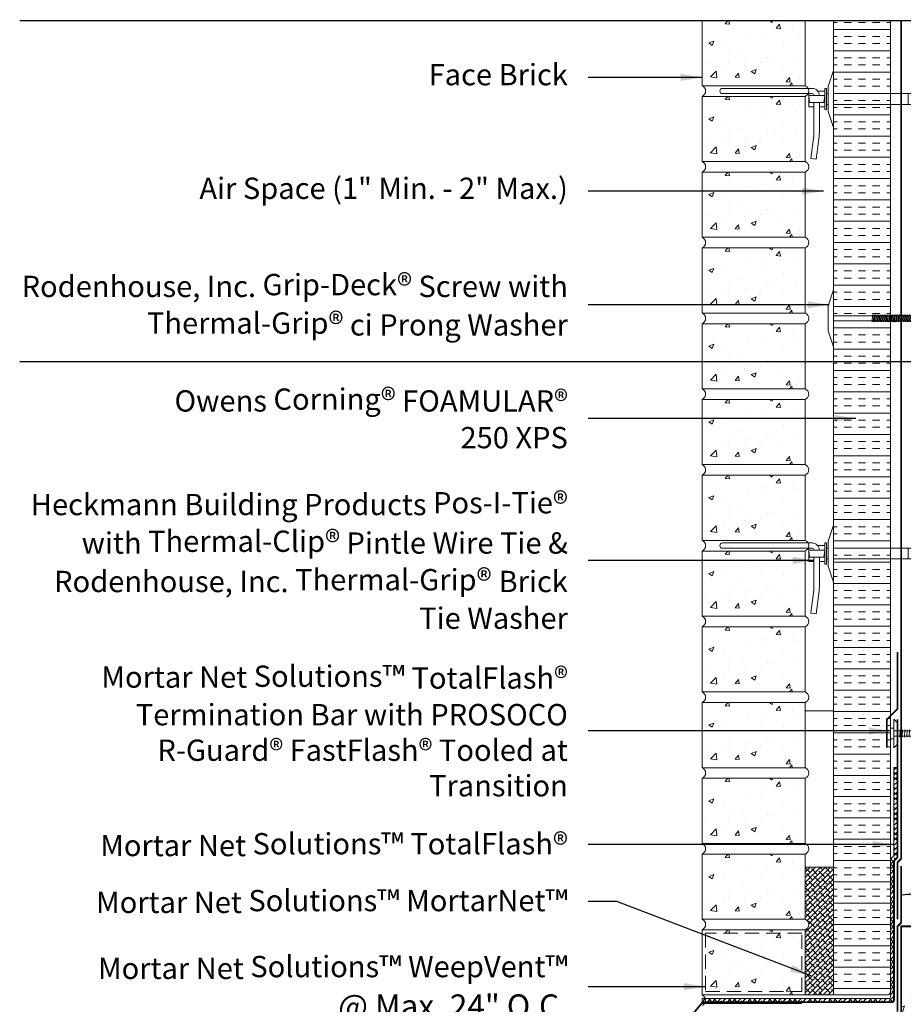
# Model space of a CAD drawing. Extents: x -24 to 36, y -12 to 48.
# Drawn here: x -24 to 7.1, y 13.4 to 48 of the extents above; entities that cross this region are included whole.
import ezdxf

# ---------------------------------------------------------------- set-up
doc = ezdxf.new("R2010")
doc.units = 0
doc.header["$LTSCALE"] = 2
doc.header["$MEASUREMENT"] = 0
doc.linetypes.add('DASHED', pattern=[0.75, 0.5, -0.25])
doc.linetypes.add('HIDDEN', pattern=[0.375, 0.25, -0.125])
doc.layers.get('0').update_dxf_attribs({"linetype": 'CONTINUOUS'})
doc.layers.get('DEFPOINTS').update_dxf_attribs({"linetype": 'CONTINUOUS'})
for name, color, linetype, lineweight in [('BRICK', 3, 'CONTINUOUS', 18), ('FOAMULAR XPS INSULATION', 6, 'CONTINUOUS', 18), ('HATCH', 6, 'CONTINUOUS', 5), ('HECKMANN & RODENHOUSE FASTENERS & HARDWARE', 1, 'CONTINUOUS', 13), ('MORTARNET FLASHING', 3, 'CONTINUOUS', 18), ('PROSOCO R-GUARD CAT-5 AIR BARRIER', 1, 'DASHED', 18), ('PROSOCO R-GUARD FASTFLASH AIR BARRIER FLASHING', 1, 'HIDDEN', 18), ('SHEATHING', 2, 'CONTINUOUS', 18), ('TEXT', 7, 'CONTINUOUS', 25), ('WATERPROOFING', 5, 'CONTINUOUS', 18)]:
    doc.layers.add(name, color=color, linetype=linetype, lineweight=lineweight)
doc.styles.get("Standard").update_dxf_attribs({"font": 'stylu.ttf'})
doc.dimstyles.get("Standard").update_dxf_attribs({"dimscale": 8, "dimtxt": 0.125, "dimasz": 0.09375, "dimexe": 0.0625, "dimexo": 0.0625, "dimgap": 0.0625, "dimtad": 0, "dimdec": 4, "dimzin": 3, "dimdsep": 46, "dimlunit": 4, "dimtxsty": 'Standard', "dimcen": 0.125, "dimclrd": 256, "dimclre": 256, "dimclrt": 256, "dimadec": 0, "dimazin": 0, "dimtfac": 1, "dimtdec": 4, "dimtofl": 0, "dimtmove": 1, "dimatfit": 0, "dimfxl": 1, "dimfrac": 1, "dimtolj": 1, "dimtzin": 3, "dimlwd": -1, "dimlwe": -1, "dimarcsym": 0})

# ---------------------------------------------------------------- blocks, each defined once
blk = doc.blocks.new('Pos-I-Tie w Pintle')
blk.add_line((2.625, 0.188), (2.625, -0.188))
at = {"lineweight": 0}
for p, q in [((3.785, 0.092), (2.875, 0.092)), ((3.785, 0.092), (3.665, 0.027)), ((3.875, 0), (3.785, 0.092)), ((3.875, 0), (3.785, -0.092)), ((3.785, -0.092), (2.875, -0.092))]:
    blk.add_line(p, q, dxfattribs=at)
for points in [[(0, 1), (-0.188, 0.438), (-0.188, -0.438), (0, -1)], [(-0.844, -0.125), (-0.875, 0.125), (-0.312, 0.125), (-0.344, -0.125)]]:
    blk.add_lwpolyline(points, close=True)
for points in [[(-0.5, 0.125), (-0.5, 0.125, 0.414214), (-0.75, 0.375), (-3.906, 0.375, 1), (-3.906, 0.188), (-0.75, 0.188, -0.414214), (-0.688, 0.125)], [(2.977, 0.092, -0.193248), (2.966, 0.125), (2.952, -0.126, 0.201979), (2.941, -0.092, -2.21779)], [(3.018, 0.092, -0.193248), (3.008, 0.125), (2.993, -0.126, 0.201979), (2.982, -0.092, -2.21779)], [(3.06, 0.092, -0.193248), (3.049, 0.125), (3.035, -0.126, 0.201979), (3.023, -0.092, -2.21779)], [(3.101, 0.092, -0.193248), (3.09, 0.125), (3.076, -0.126, 0.201979), (3.065, -0.092, -2.21779)], [(3.142, 0.092, -0.193248), (3.132, 0.125), (3.117, -0.126, 0.201979), (3.106, -0.092, -2.21779)], [(3.184, 0.092, -0.193248), (3.173, 0.125), (3.159, -0.126, 0.201979), (3.147, -0.092, -2.21779)], [(3.225, 0.092, -0.193248), (3.214, 0.125), (3.2, -0.126, 0.201979), (3.189, -0.092, -2.21779)], [(3.266, 0.092, -0.193248), (3.256, 0.125), (3.241, -0.126, 0.201979), (3.23, -0.092, -2.21779)], [(3.308, 0.092, -0.193248), (3.297, 0.125), (3.283, -0.126, 0.201979), (3.271, -0.092, -2.21779)], [(3.349, 0.092, -0.193248), (3.338, 0.125), (3.324, -0.126, 0.201979), (3.313, -0.092, -2.21779)], [(3.39, 0.092, -0.193248), (3.38, 0.125), (3.365, -0.126, 0.201979), (3.354, -0.092, -2.21779)], [(3.432, 0.092, -0.193248), (3.421, 0.125), (3.407, -0.126, 0.201979), (3.395, -0.092, -2.21779)], [(3.473, 0.092, -0.193248), (3.462, 0.125), (3.448, -0.126, 0.201979), (3.437, -0.092, -2.21779)], [(3.514, 0.092, -0.193248), (3.504, 0.125), (3.489, -0.126, 0.201979), (3.478, -0.092, -2.21779)], [(3.556, 0.092, -0.193248), (3.545, 0.125), (3.531, -0.126, 0.201979), (3.519, -0.092, -2.21779)], [(3.597, 0.092, -0.193248), (3.586, 0.125), (3.572, -0.126, 0.201979), (3.561, -0.092, -2.21779)], [(-0.688, -0.125), (-0.688, -1.184, -0.032737), (-0.694, -1.291), (-0.8, -2.093), (-0.614, -2.118), (-0.509, -1.315, 0.032737), (-0.5, -1.184), (-0.5, -0.125)]]:
    blk.add_lwpolyline(points, format="xyb")
for points in [[(-0.312, -0.031), (-0.312, -0.031), (-0.312, -0.375), (-0.25, -0.375), (-0.25, 0.375), (-0.312, 0.375), (-0.312, 0.031)], [(-0.688, -0.281), (-0.875, -0.281), (-0.875, 0.188)], [(-0.555, 0.281), (-0.312, 0.281), (-0.312, -0.281), (-0.5, -0.281)], [(-0.188, 0.188), (-0.25, 0.188)], [(0, 0.188), (2.875, 0.188), (2.875, -0.188), (0, -0.188)], [(-0.188, -0.188), (-0.25, -0.188)]]:
    blk.add_lwpolyline(points)
for centre, radius, start, end in [((3.687, -0.026), 0.0571, 112.0671, 299.5207), ((3.926, -0.317), 0.321, 99.215, 131.2888), ((3.895, -0.063), 0.114, 161.8381, 194.4381)]:
    blk.add_arc(centre, radius, start, end, dxfattribs=at)
blk = doc.blocks.new('Temp Screw')
at = {"lineweight": 0}
for p, q in [((3.722, 0.092), (0, 0.092)), ((3.722, 0.092), (3.603, 0.027)), ((3.812, 0), (3.722, 0.092)), ((3.812, 0), (3.722, -0.092)), ((3.722, -0.092), (0, -0.092))]:
    blk.add_line(p, q, dxfattribs=at)
blk.add_lwpolyline([(0, 1), (-0.188, 0.438), (-0.188, -0.438), (0, -1)], close=True)
for points in [[(1.385, 0.092, -0.193248), (1.375, 0.125), (1.36, -0.126, 0.201979), (1.349, -0.092, -2.21779)], [(1.426, 0.092, -0.193248), (1.416, 0.125), (1.402, -0.126, 0.201979), (1.39, -0.092, -2.21779)], [(1.468, 0.092, -0.193248), (1.457, 0.125), (1.443, -0.126, 0.201979), (1.431, -0.092, -2.21779)], [(1.509, 0.092, -0.193248), (1.499, 0.125), (1.484, -0.126, 0.201979), (1.473, -0.092, -2.21779)], [(1.55, 0.092, -0.193248), (1.54, 0.125), (1.526, -0.126, 0.201979), (1.514, -0.092, -2.21779)], [(1.592, 0.092, -0.193248), (1.581, 0.125), (1.567, -0.126, 0.201979), (1.555, -0.092, -2.21779)], [(1.633, 0.092, -0.193248), (1.623, 0.125), (1.608, -0.126, 0.201979), (1.597, -0.092, -2.21779)], [(1.674, 0.092, -0.193248), (1.664, 0.125), (1.65, -0.126, 0.201979), (1.638, -0.092, -2.21779)], [(1.716, 0.092, -0.193248), (1.705, 0.125), (1.691, -0.126, 0.201979), (1.679, -0.092, -2.21779)], [(1.757, 0.092, -0.193248), (1.747, 0.125), (1.732, -0.126, 0.201979), (1.721, -0.092, -2.21779)], [(1.798, 0.092, -0.193248), (1.788, 0.125), (1.774, -0.126, 0.201979), (1.762, -0.092, -2.21779)], [(1.84, 0.092, -0.193248), (1.829, 0.125), (1.815, -0.126, 0.201979), (1.803, -0.092, -2.21779)], [(1.881, 0.092, -0.193248), (1.871, 0.125), (1.856, -0.126, 0.201979), (1.845, -0.092, -2.21779)], [(1.922, 0.092, -0.193248), (1.912, 0.125), (1.898, -0.126, 0.201979), (1.886, -0.092, -2.21779)], [(1.964, 0.092, -0.193248), (1.953, 0.125), (1.939, -0.126, 0.201979), (1.927, -0.092, -2.21779)], [(2.005, 0.092, -0.193248), (1.995, 0.125), (1.98, -0.126, 0.201979), (1.969, -0.092, -2.21779)], [(2.046, 0.092, -0.193248), (2.036, 0.125), (2.022, -0.126, 0.201979), (2.01, -0.092, -2.21779)], [(2.088, 0.092, -0.193248), (2.077, 0.125), (2.063, -0.126, 0.201979), (2.051, -0.092, -2.21779)], [(2.129, 0.092, -0.193248), (2.119, 0.125), (2.104, -0.126, 0.201979), (2.093, -0.092, -2.21779)], [(2.17, 0.092, -0.193248), (2.16, 0.125), (2.146, -0.126, 0.201979), (2.134, -0.092, -2.21779)], [(2.212, 0.092, -0.193248), (2.201, 0.125), (2.187, -0.126, 0.201979), (2.175, -0.092, -2.21779)], [(2.253, 0.092, -0.193248), (2.243, 0.125), (2.228, -0.126, 0.201979), (2.217, -0.092, -2.21779)], [(2.294, 0.092, -0.193248), (2.284, 0.125), (2.27, -0.126, 0.201979), (2.258, -0.092, -2.21779)], [(2.336, 0.092, -0.193248), (2.325, 0.125), (2.311, -0.126, 0.201979), (2.299, -0.092, -2.21779)], [(2.377, 0.092, -0.193248), (2.367, 0.125), (2.352, -0.126, 0.201979), (2.341, -0.092, -2.21779)], [(2.418, 0.092, -0.193248), (2.408, 0.125), (2.394, -0.126, 0.201979), (2.382, -0.092, -2.21779)], [(2.46, 0.092, -0.193248), (2.449, 0.125), (2.435, -0.126, 0.201979), (2.423, -0.092, -2.21779)], [(2.501, 0.092, -0.193248), (2.491, 0.125), (2.476, -0.126, 0.201979), (2.465, -0.092, -2.21779)], [(2.542, 0.092, -0.193248), (2.532, 0.125), (2.518, -0.126, 0.201979), (2.506, -0.092, -2.21779)], [(2.584, 0.092, -0.193248), (2.573, 0.125), (2.559, -0.126, 0.201979), (2.547, -0.092, -2.21779)], [(2.625, 0.092, -0.193248), (2.615, 0.125), (2.6, -0.126, 0.201979), (2.589, -0.092, -2.21779)], [(2.666, 0.092, -0.193248), (2.656, 0.125), (2.642, -0.126, 0.201979), (2.63, -0.092, -2.21779)], [(2.708, 0.092, -0.193248), (2.697, 0.125), (2.683, -0.126, 0.201979), (2.671, -0.092, -2.21779)], [(2.749, 0.092, -0.193248), (2.739, 0.125), (2.724, -0.126, 0.201979), (2.713, -0.092, -2.21779)], [(2.79, 0.092, -0.193248), (2.78, 0.125), (2.766, -0.126, 0.201979), (2.754, -0.092, -2.21779)], [(2.832, 0.092, -0.193248), (2.821, 0.125), (2.807, -0.126, 0.201979), (2.795, -0.092, -2.21779)], [(2.873, 0.092, -0.193248), (2.863, 0.125), (2.848, -0.126, 0.201979), (2.837, -0.092, -2.21779)], [(2.914, 0.092, -0.193248), (2.904, 0.125), (2.89, -0.126, 0.201979), (2.878, -0.092, -2.21779)], [(2.956, 0.092, -0.193248), (2.945, 0.125), (2.931, -0.126, 0.201979), (2.919, -0.092, -2.21779)], [(2.997, 0.092, -0.193248), (2.987, 0.125), (2.972, -0.126, 0.201979), (2.961, -0.092, -2.21779)], [(3.038, 0.092, -0.193248), (3.028, 0.125), (3.014, -0.126, 0.201979), (3.002, -0.092, -2.21779)], [(3.08, 0.092, -0.193248), (3.069, 0.125), (3.055, -0.126, 0.201979), (3.043, -0.092, -2.21779)], [(3.121, 0.092, -0.193248), (3.111, 0.125), (3.096, -0.126, 0.201979), (3.085, -0.092, -2.21779)], [(3.162, 0.092, -0.193248), (3.152, 0.125), (3.138, -0.126, 0.201979), (3.126, -0.092, -2.21779)], [(3.204, 0.092, -0.193248), (3.193, 0.125), (3.179, -0.126, 0.201979), (3.167, -0.092, -2.21779)], [(3.245, 0.092, -0.193248), (3.235, 0.125), (3.22, -0.126, 0.201979), (3.209, -0.092, -2.21779)], [(3.286, 0.092, -0.193248), (3.276, 0.125), (3.262, -0.126, 0.201979), (3.25, -0.092, -2.21779)], [(3.328, 0.092, -0.193248), (3.317, 0.125), (3.303, -0.126, 0.201979), (3.291, -0.092, -2.21779)], [(3.369, 0.092, -0.193248), (3.359, 0.125), (3.344, -0.126, 0.201979), (3.333, -0.092, -2.21779)], [(3.41, 0.092, -0.193248), (3.4, 0.125), (3.386, -0.126, 0.201979), (3.374, -0.092, -2.21779)], [(3.452, 0.092, -0.193248), (3.441, 0.125), (3.427, -0.126, 0.201979), (3.415, -0.092, -2.21779)], [(3.493, 0.092, -0.193248), (3.483, 0.125), (3.468, -0.126, 0.201979), (3.457, -0.092, -2.21779)], [(3.534, 0.092, -0.193248), (3.524, 0.125), (3.51, -0.126, 0.201979), (3.498, -0.092, -2.21779)]]:
    blk.add_lwpolyline(points, format="xyb")
for centre, radius, start, end in [((3.624, -0.026), 0.0571, 112.0671, 299.5207), ((3.864, -0.317), 0.321, 99.215, 131.2888), ((3.832, -0.063), 0.114, 161.8381, 194.4381)]:
    blk.add_arc(centre, radius, start, end, dxfattribs=at)
blk = doc.blocks.new('Term bar screw')
blk.add_line((0, 0.25), (0, -0.25))
at = {"lineweight": 0}
for p, q in [((1.41, 0.092), (0, 0.092)), ((1.41, 0.092), (1.29, 0.027)), ((1.5, 0), (1.41, 0.092)), ((1.5, 0), (1.41, -0.092)), ((1.41, -0.092), (0, -0.092))]:
    blk.add_line(p, q, dxfattribs=at)
blk.add_lwpolyline([(0, 0.188), (-0.125, 0.188), (-0.125, -0.188), (0, -0.188)], close=True)
for points in [[(0.147, 0.092, -0.193248), (0.137, 0.125), (0.122, -0.126, 0.201979), (0.111, -0.092, -2.21779)], [(0.23, 0.092, -0.193248), (0.219, 0.125), (0.205, -0.126, 0.201979), (0.194, -0.092, -2.21779)], [(0.313, 0.092, -0.193248), (0.302, 0.125), (0.288, -0.126, 0.201979), (0.276, -0.092, -2.21779)], [(0.395, 0.092, -0.193248), (0.385, 0.125), (0.37, -0.126, 0.201979), (0.359, -0.092, -2.21779)], [(0.478, 0.092, -0.193248), (0.467, 0.125), (0.453, -0.126, 0.201979), (0.442, -0.092, -2.21779)], [(0.561, 0.092, -0.193248), (0.55, 0.125), (0.536, -0.126, 0.201979), (0.524, -0.092, -2.21779)], [(0.643, 0.092, -0.193248), (0.633, 0.125), (0.618, -0.126, 0.201979), (0.607, -0.092, -2.21779)], [(0.726, 0.092, -0.193248), (0.715, 0.125), (0.701, -0.126, 0.201979), (0.69, -0.092, -2.21779)], [(0.809, 0.092, -0.193248), (0.798, 0.125), (0.784, -0.126, 0.201979), (0.772, -0.092, -2.21779)], [(0.891, 0.092, -0.193248), (0.881, 0.125), (0.866, -0.126, 0.201979), (0.855, -0.092, -2.21779)], [(0.974, 0.092, -0.193248), (0.963, 0.125), (0.949, -0.126, 0.201979), (0.938, -0.092, -2.21779)], [(1.057, 0.092, -0.193248), (1.046, 0.125), (1.032, -0.126, 0.201979), (1.02, -0.092, -2.21779)], [(1.139, 0.092, -0.193248), (1.129, 0.125), (1.114, -0.126, 0.201979), (1.103, -0.092, -2.21779)], [(1.222, 0.092, -0.193248), (1.211, 0.125), (1.197, -0.126, 0.201979), (1.186, -0.092, -2.21779)]]:
    blk.add_lwpolyline(points, format="xyb")
for centre, radius, start, end in [((1.312, -0.026), 0.0571, 112.0671, 299.5207), ((1.551, -0.317), 0.321, 99.215, 131.2888), ((1.52, -0.063), 0.114, 161.8381, 194.4381)]:
    blk.add_arc(centre, radius, start, end, dxfattribs=at)

msp = doc.modelspace()

# ---------------------------------------------------------------- hatches: boundary and pattern name
at = {"layer": 'FOAMULAR XPS INSULATION'}
h = msp.add_hatch(dxfattribs=at)
h.set_pattern_fill('INSUL', color=256, scale=2)
h.set_pattern_definition([(0, (7e-15, 0.4375), (0, 0.75), []), (0, (7e-15, 0.6875), (0, 0.75), [0.25, -0.25]), (0, (7e-15, 0.9375), (0, 0.75), [0.25, -0.25])])
edge = h.paths.add_edge_path()
edge.add_line((6.625, 48), (4.625, 48))
edge.add_line((4.625, 48), (4.625, 13.708))
edge.add_line((4.625, 13.708), (6.5, 13.708))
edge.add_arc((6.5, 13.833), 0.125, 270, 360)
edge.add_line((6.625, 13.833), (6.625, 48))
at = {"layer": 'HATCH'}
h = msp.add_hatch(dxfattribs=at)
h.set_pattern_fill('AR-CONC', color=256, scale=0.25)
h.set_pattern_definition([(50, (-24.0625, 29.7083), (1.79315, -0.15688), [0.1875, -2.0625]), (355, (-24.0625, 29.7083), (-0.34688, 1.88048), [0.15, -1.65]), (100.4514, (-23.913, 29.6953), (1.44627, 1.7236), [0.15935, -1.75286]), (46.184, (-24.0625, 30.2083), (2.6681, -0.4138), [0.28125, -3.09375]), (96.636, (-23.8402, 30.1739), (2.33665, 2.4353), [0.23903, -2.62928]), (351.184, (-24.0625, 30.2083), (2.33665, 2.4353), [0.225, -2.475]), (21, (-23.8125, 30.0833), (1.49227, -1.00655), [0.1875, -2.0625]), (326, (-23.8125, 30.0833), (0.60829, 1.81288), [0.15, -1.65]), (71.4514, (-23.6881, 29.9995), (2.10056, 0.80633), [0.15935, -1.75286]), (37.5, (-24.0625, 29.70833), (0.0304, 0.832235), [0, -1.63, 0, -1.675, 0, -1.65625]), (7.5, (-24.0625, 29.7083), (0.657674, 0.98603), [0, -0.955, 0, -1.5925, 0, -0.63125]), (327.5, (-24.62, 29.7083), (1.334556, -0.056387), [0, -0.625, 0, -1.95, 0, -2.5875]), (317.5, (-24.87, 29.7083), (1.457965, 0.250262), [0, -0.8125, 0, -1.295, 0, -1.8375])])
h.paths.add_polyline_path([(3.625, 48), (0, 48), (0, 45.708), (3.625, 45.708)])
h = msp.add_hatch(dxfattribs=at)
h.set_pattern_fill('AR-CONC', color=256, scale=0.25)
h.set_pattern_definition([(50, (-24.0625, 27.0417), (1.79315, -0.15688), [0.1875, -2.0625]), (355, (-24.0625, 27.0417), (-0.34688, 1.88048), [0.15, -1.65]), (100.4514, (-23.913, 27.0286), (1.44627, 1.7236), [0.15935, -1.75286]), (46.184, (-24.0625, 27.5417), (2.6681, -0.4138), [0.28125, -3.09375]), (96.636, (-23.8402, 27.5072), (2.33665, 2.4353), [0.23903, -2.62928]), (351.184, (-24.0625, 27.5417), (2.33665, 2.4353), [0.225, -2.475]), (21, (-23.8125, 27.4167), (1.49227, -1.00655), [0.1875, -2.0625]), (326, (-23.8125, 27.4167), (0.60829, 1.81288), [0.15, -1.65]), (71.4514, (-23.6881, 27.3328), (2.10056, 0.80633), [0.15935, -1.75286]), (37.5, (-24.0625, 27.04167), (0.0304, 0.832235), [0, -1.63, 0, -1.675, 0, -1.65625]), (7.5, (-24.0625, 27.0417), (0.657674, 0.98603), [0, -0.955, 0, -1.5925, 0, -0.63125]), (327.5, (-24.62, 27.0417), (1.334556, -0.056387), [0, -0.625, 0, -1.95, 0, -2.5875]), (317.5, (-24.87, 27.0417), (1.457965, 0.250262), [0, -0.8125, 0, -1.295, 0, -1.8375])])
h.paths.add_polyline_path([(3.625, 45.333), (0, 45.333), (0, 43.042), (3.625, 43.042)])
h = msp.add_hatch(dxfattribs=at)
h.set_pattern_fill('AR-CONC', color=256, scale=0.25)
h.set_pattern_definition([(50, (-24.0625, 24.375), (1.79315, -0.15688), [0.1875, -2.0625]), (355, (-24.0625, 24.375), (-0.34688, 1.88048), [0.15, -1.65]), (100.4514, (-23.913, 24.362), (1.44627, 1.7236), [0.15935, -1.75286]), (46.184, (-24.0625, 24.875), (2.6681, -0.4138), [0.28125, -3.09375]), (96.636, (-23.8402, 24.8405), (2.33665, 2.4353), [0.23903, -2.62928]), (351.184, (-24.0625, 24.875), (2.33665, 2.4353), [0.225, -2.475]), (21, (-23.8125, 24.75), (1.49227, -1.00655), [0.1875, -2.0625]), (326, (-23.8125, 24.75), (0.60829, 1.81288), [0.15, -1.65]), (71.4514, (-23.6881, 24.6661), (2.10056, 0.80633), [0.15935, -1.75286]), (37.5, (-24.0625, 24.375), (0.0304, 0.832235), [0, -1.63, 0, -1.675, 0, -1.65625]), (7.5, (-24.0625, 24.375), (0.657674, 0.98603), [0, -0.955, 0, -1.5925, 0, -0.63125]), (327.5, (-24.62, 24.375), (1.334556, -0.056387), [0, -0.625, 0, -1.95, 0, -2.5875]), (317.5, (-24.87, 24.375), (1.457965, 0.250262), [0, -0.8125, 0, -1.295, 0, -1.8375])])
h.paths.add_polyline_path([(3.625, 42.667), (0, 42.667), (0, 40.375), (3.625, 40.375)])
h = msp.add_hatch(dxfattribs=at)
h.set_pattern_fill('AR-CONC', color=256, scale=0.25)
h.set_pattern_definition([(50, (-24.0625, 21.7083), (1.79315, -0.15688), [0.1875, -2.0625]), (355, (-24.0625, 21.7083), (-0.34688, 1.88048), [0.15, -1.65]), (100.4514, (-23.913, 21.6953), (1.44627, 1.7236), [0.15935, -1.75286]), (46.184, (-24.0625, 22.2083), (2.6681, -0.4138), [0.28125, -3.09375]), (96.636, (-23.8402, 22.1739), (2.33665, 2.4353), [0.23903, -2.62928]), (351.184, (-24.0625, 22.2083), (2.33665, 2.4353), [0.225, -2.475]), (21, (-23.8125, 22.0833), (1.49227, -1.00655), [0.1875, -2.0625]), (326, (-23.8125, 22.0833), (0.60829, 1.81288), [0.15, -1.65]), (71.4514, (-23.6881, 21.9995), (2.10056, 0.80633), [0.15935, -1.75286]), (37.5, (-24.0625, 21.70833), (0.0304, 0.832235), [0, -1.63, 0, -1.675, 0, -1.65625]), (7.5, (-24.0625, 21.7083), (0.657674, 0.98603), [0, -0.955, 0, -1.5925, 0, -0.63125]), (327.5, (-24.62, 21.7083), (1.334556, -0.056387), [0, -0.625, 0, -1.95, 0, -2.5875]), (317.5, (-24.87, 21.7083), (1.457965, 0.250262), [0, -0.8125, 0, -1.295, 0, -1.8375])])
h.paths.add_polyline_path([(3.625, 40), (0, 40), (0, 37.708), (3.625, 37.708)])
h = msp.add_hatch(dxfattribs=at)
h.set_pattern_fill('AR-CONC', color=256, scale=0.25)
h.set_pattern_definition([(50, (-24.0625, 19.0417), (1.79315, -0.15688), [0.1875, -2.0625]), (355, (-24.0625, 19.0417), (-0.34688, 1.88048), [0.15, -1.65]), (100.4514, (-23.913, 19.0286), (1.44627, 1.7236), [0.15935, -1.75286]), (46.184, (-24.0625, 19.5417), (2.6681, -0.4138), [0.28125, -3.09375]), (96.636, (-23.8402, 19.5072), (2.33665, 2.4353), [0.23903, -2.62928]), (351.184, (-24.0625, 19.5417), (2.33665, 2.4353), [0.225, -2.475]), (21, (-23.8125, 19.4167), (1.49227, -1.00655), [0.1875, -2.0625]), (326, (-23.8125, 19.4167), (0.60829, 1.81288), [0.15, -1.65]), (71.4514, (-23.6881, 19.3328), (2.10056, 0.80633), [0.15935, -1.75286]), (37.5, (-24.0625, 19.04167), (0.0304, 0.832235), [0, -1.63, 0, -1.675, 0, -1.65625]), (7.5, (-24.0625, 19.0417), (0.657674, 0.98603), [0, -0.955, 0, -1.5925, 0, -0.63125]), (327.5, (-24.62, 19.0417), (1.334556, -0.056387), [0, -0.625, 0, -1.95, 0, -2.5875]), (317.5, (-24.87, 19.0417), (1.457965, 0.250262), [0, -0.8125, 0, -1.295, 0, -1.8375])])
h.paths.add_polyline_path([(3.625, 37.333), (0, 37.333), (0, 35.042), (3.625, 35.042)])
h = msp.add_hatch(dxfattribs=at)
h.set_pattern_fill('AR-CONC', color=256, scale=0.25)
h.set_pattern_definition([(50, (-24.0625, 16.375), (1.79315, -0.15688), [0.1875, -2.0625]), (355, (-24.0625, 16.375), (-0.34688, 1.88048), [0.15, -1.65]), (100.4514, (-23.913, 16.362), (1.44627, 1.7236), [0.15935, -1.75286]), (46.184, (-24.0625, 16.875), (2.6681, -0.4138), [0.28125, -3.09375]), (96.636, (-23.8402, 16.8405), (2.33665, 2.4353), [0.23903, -2.62928]), (351.184, (-24.0625, 16.875), (2.33665, 2.4353), [0.225, -2.475]), (21, (-23.8125, 16.75), (1.49227, -1.00655), [0.1875, -2.0625]), (326, (-23.8125, 16.75), (0.60829, 1.81288), [0.15, -1.65]), (71.4514, (-23.6881, 16.6661), (2.10056, 0.80633), [0.15935, -1.75286]), (37.5, (-24.0625, 16.375), (0.0304, 0.832235), [0, -1.63, 0, -1.675, 0, -1.65625]), (7.5, (-24.0625, 16.375), (0.657674, 0.98603), [0, -0.955, 0, -1.5925, 0, -0.63125]), (327.5, (-24.62, 16.375), (1.334556, -0.056387), [0, -0.625, 0, -1.95, 0, -2.5875]), (317.5, (-24.87, 16.375), (1.457965, 0.250262), [0, -0.8125, 0, -1.295, 0, -1.8375])])
h.paths.add_polyline_path([(3.625, 34.667), (0, 34.667), (0, 32.375), (3.625, 32.375)])
h = msp.add_hatch(dxfattribs=at)
h.set_pattern_fill('AR-CONC', color=256, scale=0.25)
h.set_pattern_definition([(50, (-24.0625, 13.7083), (1.79315, -0.15688), [0.1875, -2.0625]), (355, (-24.0625, 13.7083), (-0.34688, 1.88048), [0.15, -1.65]), (100.4514, (-23.913, 13.6953), (1.44627, 1.7236), [0.15935, -1.75286]), (46.184, (-24.0625, 14.2083), (2.6681, -0.4138), [0.28125, -3.09375]), (96.636, (-23.8402, 14.1739), (2.33665, 2.4353), [0.23903, -2.62928]), (351.184, (-24.0625, 14.2083), (2.33665, 2.4353), [0.225, -2.475]), (21, (-23.8125, 14.0833), (1.49227, -1.00655), [0.1875, -2.0625]), (326, (-23.8125, 14.0833), (0.60829, 1.81288), [0.15, -1.65]), (71.4514, (-23.6881, 13.9995), (2.10056, 0.80633), [0.15935, -1.75286]), (37.5, (-24.0625, 13.70833), (0.0304, 0.832235), [0, -1.63, 0, -1.675, 0, -1.65625]), (7.5, (-24.0625, 13.7083), (0.657674, 0.98603), [0, -0.955, 0, -1.5925, 0, -0.63125]), (327.5, (-24.62, 13.7083), (1.334556, -0.056387), [0, -0.625, 0, -1.95, 0, -2.5875]), (317.5, (-24.87, 13.7083), (1.457965, 0.250262), [0, -0.8125, 0, -1.295, 0, -1.8375])])
h.paths.add_polyline_path([(3.625, 32), (0, 32), (0, 29.708), (3.625, 29.708)])
h = msp.add_hatch(dxfattribs=at)
h.set_pattern_fill('AR-CONC', color=256, scale=0.25)
h.set_pattern_definition([(50, (-24.0625, 11.0417), (1.79315, -0.15688), [0.1875, -2.0625]), (355, (-24.0625, 11.0417), (-0.34688, 1.88048), [0.15, -1.65]), (100.4514, (-23.913, 11.0286), (1.44627, 1.7236), [0.15935, -1.75286]), (46.184, (-24.0625, 11.5417), (2.6681, -0.4138), [0.28125, -3.09375]), (96.636, (-23.8402, 11.5072), (2.33665, 2.4353), [0.23903, -2.62928]), (351.184, (-24.0625, 11.5417), (2.33665, 2.4353), [0.225, -2.475]), (21, (-23.8125, 11.4167), (1.49227, -1.00655), [0.1875, -2.0625]), (326, (-23.8125, 11.4167), (0.60829, 1.81288), [0.15, -1.65]), (71.4514, (-23.6881, 11.3328), (2.10056, 0.80633), [0.15935, -1.75286]), (37.5, (-24.0625, 11.04167), (0.0304, 0.832235), [0, -1.63, 0, -1.675, 0, -1.65625]), (7.5, (-24.0625, 11.0417), (0.657674, 0.98603), [0, -0.955, 0, -1.5925, 0, -0.63125]), (327.5, (-24.62, 11.0417), (1.334556, -0.056387), [0, -0.625, 0, -1.95, 0, -2.5875]), (317.5, (-24.87, 11.0417), (1.457965, 0.250262), [0, -0.8125, 0, -1.295, 0, -1.8375])])
h.paths.add_polyline_path([(3.625, 29.333), (0, 29.333), (0, 27.042), (3.625, 27.042)])
h = msp.add_hatch(dxfattribs=at)
h.set_pattern_fill('AR-CONC', color=256, scale=0.25)
h.set_pattern_definition([(50, (-24.0625, 8.375), (1.79315, -0.15688), [0.1875, -2.0625]), (355, (-24.0625, 8.375), (-0.34688, 1.88048), [0.15, -1.65]), (100.4514, (-23.913, 8.362), (1.44627, 1.7236), [0.15935, -1.75286]), (46.184, (-24.0625, 8.875), (2.6681, -0.4138), [0.28125, -3.09375]), (96.636, (-23.8402, 8.8405), (2.33665, 2.4353), [0.23903, -2.62928]), (351.184, (-24.0625, 8.875), (2.33665, 2.4353), [0.225, -2.475]), (21, (-23.8125, 8.75), (1.49227, -1.00655), [0.1875, -2.0625]), (326, (-23.8125, 8.75), (0.60829, 1.81288), [0.15, -1.65]), (71.4514, (-23.6881, 8.6661), (2.10056, 0.80633), [0.15935, -1.75286]), (37.5, (-24.0625, 8.375), (0.0304, 0.832235), [0, -1.63, 0, -1.675, 0, -1.65625]), (7.5, (-24.0625, 8.375), (0.657674, 0.98603), [0, -0.955, 0, -1.5925, 0, -0.63125]), (327.5, (-24.62, 8.375), (1.334556, -0.056387), [0, -0.625, 0, -1.95, 0, -2.5875]), (317.5, (-24.87, 8.375), (1.457965, 0.250262), [0, -0.8125, 0, -1.295, 0, -1.8375])])
h.paths.add_polyline_path([(3.625, 26.667), (0, 26.667), (0, 24.375), (3.625, 24.375)])
h = msp.add_hatch(dxfattribs=at)
h.set_pattern_fill('AR-CONC', color=256, scale=0.25)
h.set_pattern_definition([(50, (-24.0625, 5.7083), (1.79315, -0.15688), [0.1875, -2.0625]), (355, (-24.0625, 5.7083), (-0.34688, 1.88048), [0.15, -1.65]), (100.4514, (-23.913, 5.6953), (1.44627, 1.7236), [0.15935, -1.75286]), (46.184, (-24.0625, 6.2083), (2.6681, -0.4138), [0.28125, -3.09375]), (96.636, (-23.8402, 6.1739), (2.33665, 2.4353), [0.23903, -2.62928]), (351.184, (-24.0625, 6.2083), (2.33665, 2.4353), [0.225, -2.475]), (21, (-23.8125, 6.0833), (1.49227, -1.00655), [0.1875, -2.0625]), (326, (-23.8125, 6.0833), (0.60829, 1.81288), [0.15, -1.65]), (71.4514, (-23.6881, 5.9995), (2.10056, 0.80633), [0.15935, -1.75286]), (37.5, (-24.0625, 5.70833), (0.0304, 0.832235), [0, -1.63, 0, -1.675, 0, -1.65625]), (7.5, (-24.0625, 5.7083), (0.657674, 0.98603), [0, -0.955, 0, -1.5925, 0, -0.63125]), (327.5, (-24.62, 5.7083), (1.334556, -0.056387), [0, -0.625, 0, -1.95, 0, -2.5875]), (317.5, (-24.87, 5.7083), (1.457965, 0.250262), [0, -0.8125, 0, -1.295, 0, -1.8375])])
h.paths.add_polyline_path([(3.625, 24), (0, 24), (0, 21.708), (3.625, 21.708)])
h = msp.add_hatch(dxfattribs=at)
h.set_pattern_fill('AR-CONC', color=256, scale=0.25)
h.set_pattern_definition([(50, (-24.0625, 3.0417), (1.79315, -0.15688), [0.1875, -2.0625]), (355, (-24.0625, 3.0417), (-0.34688, 1.88048), [0.15, -1.65]), (100.4514, (-23.913, 3.0286), (1.44627, 1.7236), [0.15935, -1.75286]), (46.184, (-24.0625, 3.5417), (2.6681, -0.4138), [0.28125, -3.09375]), (96.636, (-23.8402, 3.5072), (2.33665, 2.4353), [0.23903, -2.62928]), (351.184, (-24.0625, 3.5417), (2.33665, 2.4353), [0.225, -2.475]), (21, (-23.8125, 3.4167), (1.49227, -1.00655), [0.1875, -2.0625]), (326, (-23.8125, 3.4167), (0.60829, 1.81288), [0.15, -1.65]), (71.4514, (-23.6881, 3.3328), (2.10056, 0.80633), [0.15935, -1.75286]), (37.5, (-24.0625, 3.04167), (0.0304, 0.832235), [0, -1.63, 0, -1.675, 0, -1.65625]), (7.5, (-24.0625, 3.0417), (0.657674, 0.98603), [0, -0.955, 0, -1.5925, 0, -0.63125]), (327.5, (-24.62, 3.0417), (1.334556, -0.056387), [0, -0.625, 0, -1.95, 0, -2.5875]), (317.5, (-24.87, 3.0417), (1.457965, 0.250262), [0, -0.8125, 0, -1.295, 0, -1.8375])])
h.paths.add_polyline_path([(3.625, 21.333), (0, 21.333), (0, 19.042), (3.625, 19.042)])
h = msp.add_hatch(dxfattribs=at)
h.set_pattern_fill('AR-CONC', color=256, scale=0.25)
h.set_pattern_definition([(50, (-24.0625, 0.375), (1.79315, -0.15688), [0.1875, -2.0625]), (355, (-24.0625, 0.375), (-0.34688, 1.88048), [0.15, -1.65]), (100.4514, (-23.913, 0.362), (1.44627, 1.7236), [0.15935, -1.75286]), (46.184, (-24.0625, 0.875), (2.6681, -0.4138), [0.28125, -3.09375]), (96.636, (-23.8402, 0.8405), (2.33665, 2.4353), [0.23903, -2.62928]), (351.184, (-24.0625, 0.875), (2.33665, 2.4353), [0.225, -2.475]), (21, (-23.8125, 0.75), (1.49227, -1.00655), [0.1875, -2.0625]), (326, (-23.8125, 0.75), (0.60829, 1.81288), [0.15, -1.65]), (71.4514, (-23.6881, 0.6661), (2.10056, 0.80633), [0.15935, -1.75286]), (37.5, (-24.0625, 0.375), (0.0304, 0.832235), [0, -1.63, 0, -1.675, 0, -1.65625]), (7.5, (-24.0625, 0.375), (0.657674, 0.98603), [0, -0.955, 0, -1.5925, 0, -0.63125]), (327.5, (-24.62, 0.375), (1.334556, -0.056387), [0, -0.625, 0, -1.95, 0, -2.5875]), (317.5, (-24.87, 0.375), (1.457965, 0.250262), [0, -0.8125, 0, -1.295, 0, -1.8375])])
h.paths.add_polyline_path([(3.625, 18.667), (0, 18.667), (0, 16.375), (3.625, 16.375)])
h = msp.add_hatch(dxfattribs=at)
h.set_pattern_fill('AR-CONC', color=256, scale=0.25)
h.set_pattern_definition([(50, (-24.0625, -2.2917), (1.79315, -0.15688), [0.1875, -2.0625]), (355, (-24.0625, -2.2917), (-0.34688, 1.88048), [0.15, -1.65]), (100.4514, (-23.913, -2.3047), (1.44627, 1.7236), [0.15935, -1.75286]), (46.184, (-24.0625, -1.7917), (2.6681, -0.4138), [0.28125, -3.09375]), (96.636, (-23.8402, -1.8261), (2.33665, 2.4353), [0.23903, -2.62928]), (351.184, (-24.0625, -1.7917), (2.33665, 2.4353), [0.225, -2.475]), (21, (-23.8125, -1.9167), (1.49227, -1.00655), [0.1875, -2.0625]), (326, (-23.8125, -1.9167), (0.60829, 1.81288), [0.15, -1.65]), (71.4514, (-23.6881, -2.0005), (2.10056, 0.80633), [0.15935, -1.75286]), (37.5, (-24.0625, -2.29167), (0.0304, 0.832235), [0, -1.63, 0, -1.675, 0, -1.65625]), (7.5, (-24.0625, -2.2917), (0.657674, 0.98603), [0, -0.955, 0, -1.5925, 0, -0.63125]), (327.5, (-24.62, -2.2917), (1.334556, -0.056387), [0, -0.625, 0, -1.95, 0, -2.5875]), (317.5, (-24.87, -2.2917), (1.457965, 0.250262), [0, -0.8125, 0, -1.295, 0, -1.8375])])
h.paths.add_polyline_path([(3.625, 16), (0, 16), (0, 13.708), (3.625, 13.708)])
h = msp.add_hatch(dxfattribs=at)
h.set_pattern_fill('AR-CONC', color=256, scale=0.5)
h.set_pattern_definition([(50, (-23.25, -21), (3.5863, -0.31376), [0.375, -4.125]), (355, (-23.25, -21), (-0.69376, 3.76096), [0.3, -3.3]), (100.4514, (-22.951, -21.026), (2.89254, 3.4472), [0.3187, -3.50571]), (46.184, (-23.25, -20), (5.3362, -0.8276), [0.5625, -6.1875]), (96.636, (-22.8053, -20.069), (4.6733, 4.8706), [0.47805, -5.25857]), (351.184, (-23.25, -20), (4.6733, 4.8706), [0.45, -4.95]), (21, (-22.75, -20.25), (2.98454, -2.0131), [0.375, -4.125]), (326, (-22.75, -20.25), (1.21658, 3.62575), [0.3, -3.3]), (71.4514, (-22.5013, -20.4178), (4.20111, 1.61266), [0.3187, -3.50571]), (37.5, (-23.25, -21), (0.0608, 1.66447), [0, -3.26, 0, -3.35, 0, -3.3125]), (7.5, (-23.25, -21), (1.315348, 1.97206), [0, -1.91, 0, -3.185, 0, -1.2625]), (327.5, (-24.365, -21), (2.669112, -0.112774), [0, -1.25, 0, -3.9, 0, -5.175]), (317.5, (-24.865, -21), (2.91593, 0.500525), [0, -1.625, 0, -2.59, 0, -3.675])])
h.paths.add_polyline_path([(0.75, 0), (14.188, 0), (14.188, 12), (36, 12), (36, 16), (7, 16), (7, 8), (0.75, 8)])
at = {"layer": 'MORTARNET FLASHING'}
h = msp.add_hatch(dxfattribs=at)
h.set_pattern_fill('ANSI38', color=256)
h.set_pattern_definition([(45, (-4e-16, 0.375), (-0.08838835, 0.08838835), []), (135, (-4e-16, 0.375), (-0.26516504, 0.08838835), [0.3125, -0.1875])])
edge = h.paths.add_edge_path()
edge.add_line((0, 13.458), (6.687, 13.458))
edge.add_arc((6.687, 13.521), 0.0625, 270, 360)
edge.add_line((6.75, 13.521), (6.75, 18.427))
edge.add_line((6.75, 18.427), (6.875, 18.552))
edge.add_line((6.875, 18.552), (6.875, 21.719))
edge.add_line((6.875, 21.719), (6.75, 21.719))
edge.add_line((6.75, 21.719), (6.75, 18.637))
edge.add_arc((6.687, 18.637), 0.0625, -42.9971, 0, ccw=False)
edge.add_line((6.733, 18.595), (6.642, 18.497))
edge.add_arc((6.687, 18.454), 0.0625, 137.0029, 180)
edge.add_line((6.625, 18.454), (6.625, 13.646))
edge.add_arc((6.562, 13.646), 0.0625, -90, 0, ccw=False)
edge.add_line((6.562, 13.583), (0, 13.583))
edge.add_line((0, 13.583), (0, 13.458))
h = msp.add_hatch(dxfattribs=at)
h.set_pattern_fill('ANSI38', color=256)
h.set_pattern_definition([(45, (3e-14, -0.97917), (-0.08838835, 0.08838835), []), (135, (3e-14, -0.97917), (-0.26516504, 0.08838835), [0.3125, -0.1875])])
edge = h.paths.add_edge_path()
edge.add_arc((3.547, 16.188), 0.203, 292.6199, 427.3801)
edge.add_line((3.625, 16.375), (3.625, 18.208))
edge.add_line((3.625, 18.208), (4.625, 18.208))
edge.add_line((4.625, 18.208), (4.625, 13.708))
edge.add_line((4.625, 13.708), (3.625, 13.708))
edge.add_line((3.625, 13.708), (3.625, 16))

# ---------------------------------------------------------------- linework, layer by layer
at = {"layer": 'BRICK'}
for points in [[(3.625, 48), (0, 48), (0, 45.708), (3.625, 45.708)], [(3.625, 45.333), (0, 45.333), (0, 43.042), (3.625, 43.042)], [(3.625, 42.667), (0, 42.667), (0, 40.375), (3.625, 40.375)], [(3.625, 40), (0, 40), (0, 37.708), (3.625, 37.708)], [(3.625, 37.333), (0, 37.333), (0, 35.042), (3.625, 35.042)], [(3.625, 34.667), (0, 34.667), (0, 32.375), (3.625, 32.375)], [(3.625, 32), (0, 32), (0, 29.708), (3.625, 29.708)], [(3.625, 29.333), (0, 29.333), (0, 27.042), (3.625, 27.042)], [(3.625, 26.667), (0, 26.667), (0, 24.375), (3.625, 24.375)], [(3.625, 24), (0, 24), (0, 21.708), (3.625, 21.708)], [(3.625, 21.333), (0, 21.333), (0, 19.042), (3.625, 19.042)], [(3.625, 18.667), (0, 18.667), (0, 16.375), (3.625, 16.375)], [(3.625, 16), (0, 16), (0, 13.708), (3.625, 13.708)]]:
    msp.add_lwpolyline(points, close=True, dxfattribs=at)
for centre in [(-0.078, 45.521), (3.547, 45.521), (-0.078, 42.854), (3.547, 42.854), (-0.078, 40.188), (3.547, 40.188), (-0.078, 37.521), (3.547, 37.521), (-0.078, 34.854), (3.547, 34.854), (-0.078, 32.188), (3.547, 32.188), (-0.078, 29.521), (3.547, 29.521), (-0.078, 26.854), (3.547, 26.854), (-0.078, 24.188), (3.547, 24.188), (-0.078, 21.521), (3.547, 21.521), (-0.078, 18.854), (3.547, 18.854), (-0.078, 16.188), (3.547, 16.188), (-0.078, 13.521)]:
    msp.add_arc(centre, 0.203, 292.6199, 67.3801, dxfattribs=at)
at = {"layer": 'DEFPOINTS'}
for p, q in [((-24, 48), (36, 48)), ((-24, 36), (36, 36))]:
    msp.add_line(p, q, dxfattribs=at)
at = {"layer": 'FOAMULAR XPS INSULATION'}
msp.add_lwpolyline([(4.625, 48), (4.625, 13.708), (6.5, 13.708, 0.414214), (6.625, 13.833), (6.625, 48)], format="xyb", dxfattribs=at)
msp.add_lwpolyline([(4.625, 48), (4.625, 13.708), (6.5, 13.708, 0.414214), (6.625, 13.833), (6.625, 48)], format="xyb", dxfattribs=at)
at = {"layer": 'MORTARNET FLASHING'}
for points in [[(3.625, 16.375), (3.625, 18.667, 0.666667), (3.625, 19.042), (3.625, 21.333, 0.666667), (3.625, 21.708), (3.625, 23.688, 0.053475), (3.663, 23.708), (4.625, 23.708), (4.625, 18.208), (4.625, 18.208, 0.198912), (4.625, 18.208), (4.625, 18.208, 2.589627), (4.625, 18.208), (4.625, 18.208, 0.198912), (4.625, 18.208), (4.625, 13.708), (3.625, 13.708)], [(0, 13.458), (6.687, 13.458, 0.414214), (6.75, 13.521), (6.75, 18.427), (6.875, 18.552), (6.875, 21.719), (6.75, 21.719), (6.75, 18.637, -0.189843), (6.733, 18.595), (6.642, 18.497, 0.189843), (6.625, 18.454), (6.625, 13.646, -0.414214), (6.562, 13.583), (0, 13.583), (0, 13.458)]]:
    msp.add_lwpolyline(points, format="xyb", dxfattribs=at)
at = {"layer": 'MORTARNET FLASHING', "const_width": 0.0625}
msp.add_lwpolyline([(0, 13.458), (6.687, 13.458, 0.414214), (6.75, 13.521), (6.75, 18.401, -0.198912), (6.768, 18.445), (6.857, 18.533, 0.198912), (6.875, 18.578), (6.875, 23.41)], format="xyb", dxfattribs=at)
at = {"layer": 'MORTARNET FLASHING'}
msp.add_lwpolyline([(6.75, 23.41), (6.75, 22.41), (6.875, 22.535), (6.875, 23.285), (6.75, 23.41)], dxfattribs=at)
msp.add_lwpolyline([(3.625, 16, 0.666667), (3.625, 16.375), (3.625, 18.208), (4.625, 18.208), (4.625, 18.208, 0.61105), (4.625, 18.208), (4.625, 18.208, 0.198912), (4.625, 18.208), (4.625, 13.708), (3.625, 13.708)], format="xyb", close=True, dxfattribs=at)
at = {"layer": 'MORTARNET FLASHING', "linetype": 'HIDDEN'}
msp.add_lwpolyline([(3.505, 15.88), (0.12, 15.88), (0.12, 13.828), (3.505, 13.828)], close=True, dxfattribs=at)
at = {"layer": 'MORTARNET FLASHING', "const_width": 0.0625}
msp.add_lwpolyline([(-0.321, 13.044), (0, 13.427), (3.5, 13.427)], dxfattribs=at)
at = {"layer": 'PROSOCO R-GUARD CAT-5 AIR BARRIER', "const_width": 0.0625}
msp.add_lwpolyline([(6.875, 16.375), (6.875, 18.375), (7, 18.5), (7, 48)], dxfattribs=at)
at = {"layer": 'PROSOCO R-GUARD FASTFLASH AIR BARRIER FLASHING', "const_width": 0.0625}
for points in [[(6.502, 22.41), (6.502, 23.409), (6.875, 23.781), (6.875, 25.781)], [(6.875, 13.125), (6.875, 16.125), (7, 16.25), (7, 18.25)]]:
    msp.add_lwpolyline(points, dxfattribs=at)
at = {"layer": 'SHEATHING'}
msp.add_line((6.625, 16.062), (6.625, 48), dxfattribs=at)
at = {"layer": 'WATERPROOFING', "const_width": 0.0625}
msp.add_lwpolyline([(0.5, 4.813), (0.5, 8.125), (7, 8.125), (7, 16.125), (9, 16.125)], dxfattribs=at)

# ---------------------------------------------------------------- block references
at = {"layer": 'HECKMANN & RODENHOUSE FASTENERS & HARDWARE'}
for name, p in [('Pos-I-Tie w Pintle', (4.625, 45.24)), ('Temp Screw', (4.625, 37.521)), ('Pos-I-Tie w Pintle', (4.625, 29.24))]:
    msp.add_blockref(name, p, dxfattribs=at)
at = {"layer": 'MORTARNET FLASHING'}
msp.add_blockref('Term bar screw', (6.75, 22.909), dxfattribs=at)

# ---------------------------------------------------------------- texts
at = {"layer": 'TEXT', "char_height": 0.75, "width": 19.28, "attachment_point": 6}
for s, insert in [('Face Brick', (-4.72, 46)), ('Air Space (1" Min. - 2" Max.)', (-4.72, 42)), ('Rodenhouse, Inc. Grip-Deck{\\H1.0833x;®\\H0.92311x; Screw with Thermal-Grip\\H1.0833x;®\\H0.92311x; ci Prong Washer}', (-4.72, 38)), ('Owens Corning{\\H1.0833x;®} FOAMULAR® \\P250 XPS', (-4.72, 34)), ('Heckmann Building Products Pos-I-Tie{\\H1.0833x;®\\H0.92311x; with Thermal-Clip\\H1.0833x;®\\H0.92311x; Pintle Wire Tie & Rodenhouse, Inc. Thermal-Grip\\H1.0833x;® \\H0.92311x;Brick Tie Washer}', (-4.72, 29)), ('\\A1;Mortar Net Solutions{\\A0;\\H1.0833x;™\\A1;\\H0.92311x; TotalFlash\\A0;®\\A1; Termination Bar with }PROSOCO{\\A0;\\H1x; R-Guard\\H0.99999x;® FastFlash® Tooled at Transition}', (-4.72, 23)), ('Mortar Net Solutions{\\H1.0833x;™} TotalFlash{\\H1.0833x;®\\H0.92311x; }', (-4.72, 19)), ('Mortar Net Solutions{\\H1.0833x;™} MortarNet{\\H1.0833x;™\\H0.92311x; }', (-4.72, 17)), ('Mortar Net Solutions{\\H1.0833x;™} WeepVent{\\H1.0833x;™\\H0.92311x; \\P\\H1.0833x;@ Max. 24" O.C.}', (-4.72, 14))]:
    msp.add_mtext(s, dxfattribs=dict(at, insert=insert))

# ---------------------------------------------------------------- leaders
at = {"layer": 'TEXT'}
for points in [[(0, 46), (-3, 46), (-4, 46)], [(4.274, 42), (-3, 42), (-4, 42)], [(4.465, 38), (-3, 38), (-4, 38)], [(5.412, 34), (-3, 34), (-4, 34)], [(3.937, 29), (-3, 29), (-4, 29)], [(6.625, 23), (-3, 23), (-4, 23)], [(6.75, 19), (-3, 19), (-4, 19)], [(7, 17.236), (16.418, 18), (18.5, 18)], [(3.838, 14.381), (-3, 17), (-4, 17)], [(0.12, 14), (-3, 14), (-4, 14)]]:
    msp.add_leader(points, dimstyle='Standard', override={"dimgap": 0.09, "dimtad": 0}, dxfattribs=at)

doc.saveas('drawing.dxf')
